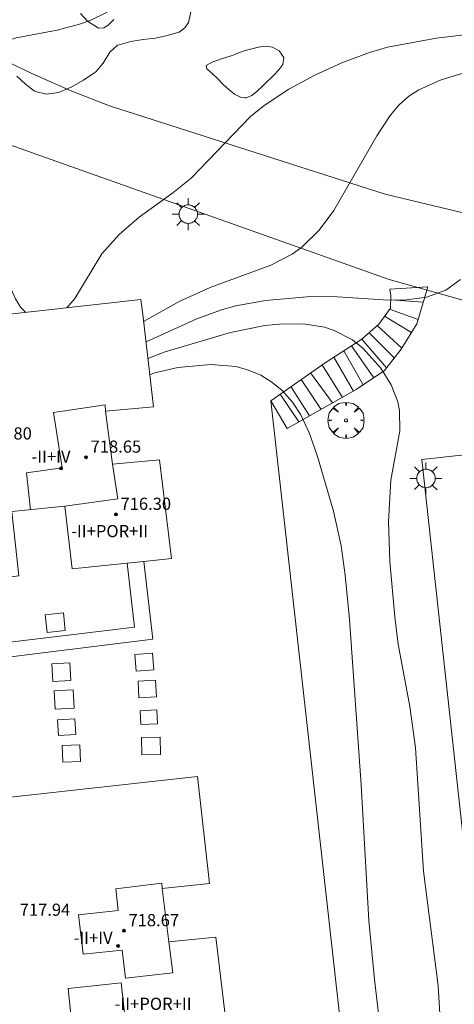
# Model space of a CAD drawing. Units: millimetres. Extents: x 422999 to 424003, y 4485999 to 4486502.
# Drawn here: x 423515 to 423544, y 4486333 to 4486398 of the extents above; entities that cross this region are included whole.
import ezdxf

# ---------------------------------------------------------------- set-up
doc = ezdxf.new("R2010")
doc.units = ezdxf.units.MM
doc.header["$MEASUREMENT"] = 0
for name, color, linetype, lineweight in [('1', 7, 'Continuous', 9), ('f012003p_num_plantas', 252, 'Continuous', 9), ('f050002l_curvanivel_cgn', 23, 'Continuous', 9), ('f050002l_curvanivel_mae', 213, 'Continuous', 9), ('f050009p_puntocotaconstruccionelevada', 211, 'Continuous', 9), ('f060140s_arboladourbano', 92, 'Continuous', 9), ('f061013p_arbol', 91, 'Continuous', 9), ('f070045l_muro_tap', 11, 'MURO2', 9), ('f070048l_alambrada', 7, 'ALAMBRADA_3', 9), ('f070056l_edificacion_med', 221, 'Continuous', 9), ('f070056s_edificacion_edi', 240, 'Continuous', 9), ('f070057s_edificacionligera', 11, 'Continuous', 9), ('f070058l_elementoconstruido_par', 11, 'Continuous', 9), ('f070069s_pistadeportiva', 7, 'Continuous', 9), ('f071028l_acera_escalera', 11, 'Continuous', 9), ('f071028s_acera_escalera', 11, 'Continuous', 9), ('f081055p_farola', 7, 'Continuous', 9)]:
    doc.layers.add(name, color=color, linetype=linetype, lineweight=lineweight)
doc.styles.get("Standard").update_dxf_attribs({"font": 'arial.ttf'})
doc.styles.add('Style-s7210005_h', font='txt')
doc.linetypes.add('ALAMBRADA_3', pattern='A,6.1e-05,[1,alambrada_3.shx,S=1,R=0,X=0,Y=0],-6.119413', length=6.119473999999999)
doc.linetypes.add('MURO2', pattern='A,3.1e-05,[1,muro2.shx,S=1,R=0,X=0,Y=0],-3.058844', length=3.058875)

# ---------------------------------------------------------------- blocks, each defined once
blk = doc.blocks.new('punto_cota_construccion_elevada')
at = {"layer": 'f050009p_puntocotaconstruccionelevada'}
h = blk.add_hatch(color=256, dxfattribs=at)
h.dxf.hatch_style = 1
edge = h.paths.add_edge_path()
edge.add_arc((0, 0), 0.1, 0, 360)
blk.add_circle((0, 0), 0.1, dxfattribs=at)
blk = doc.blocks.new('arbol')
at = {"layer": 'f061013p_arbol', "linetype": 'Continuous', "lineweight": 0, "flags": 128}
for points in [[(0.9597426615655422, 0.01231648027896881), (1.19974266178906, 0.03631648048758507), (1.127742661628872, 0.4683164805173874), (0.887742661871016, 0.8043164815753698), (0.5277426615357399, 0.528316481038928), (0.8157426617108285, 0.8763164803385735), (0.4797426615841687, 1.104316480457783), (0.04774266155436635, 1.176316481083632), (0.01174266170710325, 0.9603164810687304), (-0.0482573383487761, 1.176316481083632), (-0.4802573383785784, 1.104316480457783), (-0.8162573385052383, 0.8763164803385735), (-0.5042573381215334, 0.528316481038928), (-0.8642573384568095, 0.8043164815753698), (-1.104257338214666, 0.4683164805173874), (-1.188257338479161, 0.03631648048758507), (-0.9362573381513357, 0.01231648027896881)], [(-0.9362573381513357, 0.01231648027896881), (-1.188257338479161, -0.04768351837992668), (-1.104257338214666, -0.479683518409729), (-0.8642573384568095, -0.8036835193634033), (-0.5042573381215334, -0.5036835186183453), (-0.8162573385052383, -0.8756835199892521), (-0.4802573383785784, -1.115683518350124)], [(-0.4802573383785784, -1.115683518350124), (-0.0482573383487761, -1.187683518975973), (0.01174266170710325, -0.9356835186481476), (0.04774266155436635, -1.187683518975973), (0.4797426615841687, -1.115683518350124), (0.8157426617108285, -0.8756835199892521), (0.5277426615357399, -0.5036835186183453), (0.887742661871016, -0.8036835193634033), (1.127742661628872, -0.479683518409729), (1.19974266178906, -0.04768351837992668), (0.9597426615655422, 0.01231648027896881)]]:
    blk.add_lwpolyline(points, dxfattribs=at)
at = {"layer": 'f061013p_arbol', "linetype": 'Continuous', "lineweight": 0, "extrusion": (0, 0, -1)}
for start, end in [(180.0228971959459, 7.594644452011599), (7.223336131686467, 180.0228971959459)]:
    blk.add_arc((0, 0), 0.1039676011144903, start, end, dxfattribs=at)
blk = doc.blocks.new('farola')
at = {"layer": '1'}
for points in [[(-0.75, 0.75, 0), (-0.4199999999837019, 0.4199999999254942, 0)], [(0, 1.049999999813735, 0), (0, 0.6000000005587935, 0)], [(0.75, 0.75, 0), (0.4299999999930151, 0.4300000006332994, 0)], [(-1.049999999988358, 0, 0), (-0.5899999999674037, 0, 0)], [(0.01000000000931323, 0.6100000003352761, 0), (0.09000000002561137, 0.6000000005587935, 0), (0.1600000000325963, 0.5800000000745058, 0), (0.2399999999906868, 0.5700000002980232, 0), (0.2999999999883585, 0.5200000004842877, 0), (0.3699999999953434, 0.4900000002235174, 0), (0.4299999999930151, 0.4300000006332994, 0), (0.4799999999813735, 0.3900000005960464, 0), (0.5200000000186265, 0.3100000005215406, 0), (0.5700000000069849, 0.25, 0), (0.6000000000349246, 0.1800000006332994, 0), (0.6099999999860302, 0.1000000005587935, 0), (0.6099999999860302, 0.03000000026077032, 0), (0.6099999999860302, -0.03000000026077032, 0), (0.6099999999860302, -0.1099999994039536, 0), (0.6000000000349246, -0.1799999997019768, 0), (0.5700000000069849, -0.2599999997764826, 0), (0.5200000000186265, -0.3199999993667006, 0), (0.4799999999813735, -0.3899999996647239, 0), (0.4299999999930151, -0.4399999994784594, 0), (0.3699999999953434, -0.5, 0), (0.2999999999883585, -0.5300000002607703, 0), (0.2399999999906868, -0.5699999993667006, 0), (0.1600000000325963, -0.5899999998509884, 0), (0.09000000002561137, -0.599999999627471, 0), (0, -0.6200000001117587, 0), (-0.05999999999767169, -0.599999999627471, 0), (-0.1400000000139698, -0.5899999998509884, 0), (-0.2099999999627471, -0.5699999993667006, 0), (-0.2700000000186265, -0.5300000002607703, 0), (-0.3499999999767169, -0.5, 0), (-0.4099999999743886, -0.4399999994784594, 0), (-0.4500000000116415, -0.3899999996647239, 0), (-0.5, -0.3199999993667006, 0), (-0.5399999999790452, -0.2599999997764826, 0), (-0.5700000000069849, -0.1799999997019768, 0), (-0.5899999999674037, -0.1099999994039536, 0), (-0.5899999999674037, -0.03000000026077032, 0), (-0.5899999999674037, 0.03000000026077032, 0), (-0.5899999999674037, 0.1000000005587935, 0), (-0.5700000000069849, 0.1800000006332994, 0), (-0.5399999999790452, 0.25, 0), (-0.5, 0.3100000005215406, 0), (-0.4500000000116415, 0.3900000005960464, 0), (-0.4099999999743886, 0.4300000006332994, 0), (-0.3499999999767169, 0.4900000002235174, 0), (-0.2700000000186265, 0.5200000004842877, 0), (-0.2099999999627471, 0.5700000002980232, 0), (-0.1400000000139698, 0.5800000000745058, 0), (-0.05999999999767169, 0.6000000005587935, 0), (0.01000000000931323, 0.6100000003352761, 0)], [(1.049999999988358, 0, 0), (0.6099999999860302, 0, 0)], [(-0.75, -0.7400000002235174, 0), (-0.4199999999837019, -0.4100000001490116, 0)], [(0, -1.049999999813735, 0), (0, -0.6200000001117587, 0)], [(0.75, -0.75, 0), (0.4299999999930151, -0.4399999994784594, 0)]]:
    blk.add_polyline3d(points, dxfattribs=at)

msp = doc.modelspace()

# ---------------------------------------------------------------- linework, layer by layer
at = {"layer": 'f050002l_curvanivel_cgn'}
for points in [[(423515.4501393813, 4486378.974380992, 702), (423515.4334033163, 4486378.984378345, 702), (423515.1048499729, 4486379.319919901, 702), (423514.7660532622, 4486379.866109126, 702), (423514.4856539693, 4486380.516467355, 702), (423512.5033696147, 4486386.822013938, 702), (423511.8633414534, 4486388.090728919, 702), (423510.8399729846, 4486389.657955016, 702), (423510.435966292, 4486390.469831007, 702), (423510.270573256, 4486391.08642382, 702), (423510.2046252775, 4486391.729330453, 702), (423510.3481687306, 4486393.039174803, 702), (423510.5970130293, 4486393.776736556, 702), (423511.2383243489, 4486394.877403594, 702), (423511.9828698055, 4486395.664477801, 702), (423512.8483911004, 4486396.27803175, 702), (423513.7841253621, 4486396.725844295, 702), (423514.8209146123, 4486397.054441649, 702), (423517.5018523036, 4486397.550352415, 702), (423518.992546159, 4486397.937690168, 702), (423519.6899588447, 4486398.188231951, 702), (423520.8109647239, 4486398.737560983, 702)], [(423554.4253006267, 4486398.329032807, 702), (423548.1107099661, 4486397.707172615, 702), (423542.4850764988, 4486397.015216959, 702), (423539.2597863647, 4486396.424424064, 702), (423538.0812661963, 4486396.091174013, 702), (423536.252420263, 4486395.408597111, 702), (423534.4751046019, 4486394.592708942, 702), (423532.7587054787, 4486393.666042422, 702), (423531.140166968, 4486392.601881662, 702), (423530.2407485729, 4486391.87072209, 702), (423526.3330697924, 4486387.809446777, 702), (423525.1326752505, 4486386.842442185, 702), (423522.9156282344, 4486385.235774229, 702), (423521.5901464141, 4486384.09919857, 702), (423520.4529738019, 4486382.828700702, 702), (423518.6803462167, 4486379.89078397, 702), (423518.1489174953, 4486379.277195184, 702)], [(423544.3747549067, 4486394.771775153, 703), (423542.7895604685, 4486394.282205387, 703), (423541.3290043134, 4486393.632315467, 703), (423540.6736441263, 4486393.209542266, 703), (423540.0050589269, 4486392.618834144, 703), (423539.4345182675, 4486391.944115239, 703), (423538.568134606, 4486390.590572931, 703), (423535.7228071946, 4486385.681005435, 703), (423534.7707749195, 4486384.380670805, 703), (423533.6167308148, 4486383.263553322, 703), (423532.9789274569, 4486382.819877227, 703), (423531.5835711877, 4486382.092979043, 703), (423527.590574527, 4486380.62238864, 703), (423525.5808763632, 4486379.718384082, 703), (423523.1982715821, 4486378.375804664, 703)], [(423544.0592245233, 4486381.148756067, 704), (423543.1013580919, 4486380.439136149, 704), (423541.8377578469, 4486379.976330968, 704), (423540.3487312695, 4486379.787088853, 704), (423538.998328704, 4486379.800120961, 704), (423535.9733449251, 4486380.011746667, 704), (423534.2090866039, 4486380.020505689, 704), (423531.2337532651, 4486379.765216449, 704), (423529.2816838615, 4486379.405884951, 704), (423528.3254258623, 4486379.150626731, 704), (423526.7160457388, 4486378.562550629, 704), (423523.3686698069, 4486377.044424597, 704), (423523.3552315967, 4486377.037765012, 704)], [(423538.8756576655, 4486331.177743936, 706), (423538.3957293489, 4486335.078644608, 706), (423538.0260247499, 4486338.953876098, 706), (423537.5259852943, 4486347.902037718, 706), (423536.7616560008, 4486358.773332403, 706), (423536.4840510515, 4486361.685245264, 706), (423536.2056760861, 4486363.613533883, 706), (423535.7001520892, 4486365.905942763, 706), (423534.6458138999, 4486369.492643152, 706), (423534.1170537301, 4486371.007351471, 706), (423533.5509700344, 4486372.236474984, 706), (423533.0045009989, 4486373.076833043, 706), (423532.3270250955, 4486373.830274587, 706), (423531.6540384538, 4486374.382273288, 706), (423530.9140356803, 4486374.837553221, 706), (423530.1172208588, 4486375.186357638, 706), (423529.3058194793, 4486375.408390867, 706), (423527.6254402314, 4486375.552949725, 706), (423525.4489712973, 4486375.361157983, 706), (423523.9526271511, 4486374.999934994, 706), (423523.6087776091, 4486374.876357094, 706)]]:
    msp.add_polyline3d(points, dxfattribs=at)
at = {"layer": 'f050002l_curvanivel_mae'}
msp.add_polyline3d([(423543.1373619857, 4486325.432989964, 705), (423542.5998979953, 4486334.66819148, 705), (423541.6434610677, 4486342.20795856, 705), (423541.108297897, 4486350.32403117, 705), (423540.7408684887, 4486353.035866012, 705), (423539.9646738553, 4486357.157914989, 705), (423539.7478615579, 4486358.948434403, 705), (423539.4115299293, 4486362.586948909, 705), (423539.3195632623, 4486365.196593284, 705), (423539.486508086, 4486367.929447487, 705), (423540.0778164211, 4486371.190829272, 705), (423540.0503015692, 4486372.522307454, 705), (423539.9318142459, 4486373.103713633, 705), (423539.5108241828, 4486374.218295549, 705), (423538.8259501205, 4486375.31229371, 705), (423537.6440339935, 4486376.623824649, 705), (423536.9514795632, 4486377.16961312, 705), (423535.7554361545, 4486377.796549411, 705), (423535.1069083031, 4486378.008546895, 705), (423533.7252541524, 4486378.223678222, 705), (423532.1577640893, 4486378.215110515, 705), (423531.1869257599, 4486378.117662289, 705), (423528.9175261322, 4486377.663046641, 705), (423524.6197673334, 4486376.386798063, 705), (423523.4844321543, 4486375.936366865, 705)], dxfattribs=at)
at = {"layer": 'f060140s_arboladourbano'}
for points in [[(423526.3446147863, 4486398.834970865, 702.095), (423526.1571911398, 4486398.050943555, 702.095), (423525.92035188, 4486397.701206118, 702.095), (423525.5437983169, 4486397.427882899, 702.095), (423524.9965067579, 4486397.255215345, 702.095), (423524.7809946702, 4486397.189104356, 702.095), (423523.9805520696, 4486397.027358159, 702.095), (423523.1650352463, 4486396.926469434, 702.095), (423522.3588571674, 4486396.807223473, 702.095), (423521.5864308004, 4486396.590405574, 702.095), (423521.4952259887, 4486396.553245293, 702.095), (423520.9799796451, 4486396.105436653, 702.095), (423520.5461965195, 4486395.381472064, 702.095), (423520.0475835594, 4486394.80294881, 702.095), (423519.9933781, 4486394.764855508, 702.095), (423519.2506655937, 4486394.26618157, 702.095), (423518.4369992284, 4486393.799567446, 702.095), (423517.603980981, 4486393.457247425, 702.095), (423516.8032128285, 4486393.33145579, 702.095), (423516.0862967472, 4486393.514426824, 702.095), (423515.9974410299, 4486393.568679955, 702.095), (423515.4587697817, 4486393.975863338, 702.095), (423514.8550636647, 4486394.520536866, 702.095)], [(423519.0408479576, 4486398.636371396, 702.095), (423519.5065832146, 4486398.139247045, 702.095), (423520.2273621289, 4486397.679471346, 702.095), (423520.5871914781, 4486397.69573088, 702.095), (423520.880306377, 4486397.886266513, 702.095), (423521.2461542314, 4486398.250659194, 702.095)]]:
    msp.add_polyline3d(points, dxfattribs=at)
msp.add_polyline3d([(423529.8680584504, 4486393.090348452, 701.8), (423529.575401597, 4486393.141376501, 701.8), (423529.1937716127, 4486393.337183261, 701.8), (423528.8099231224, 4486393.638053264, 701.8), (423528.4296826654, 4486393.999271587, 701.8), (423528.0588767814, 4486394.376123309, 701.8), (423527.7033320097, 4486394.72389351, 701.8), (423527.3688748901, 4486394.997867273, 701.8), (423527.3315461441, 4486395.219882799, 701.8), (423527.7245129299, 4486395.439551322, 701.8), (423528.3392914418, 4486395.653817467, 701.8), (423528.9673978745, 4486395.859625859, 701.8), (423529.2173577485, 4486395.956673715, 701.8), (423529.4434556538, 4486396.050107792, 701.8), (423529.8878186177, 4486396.204567308, 701.8), (423530.3324337455, 4486396.327638829, 701.8), (423530.7774900536, 4486396.427978959, 701.8), (423530.8912574527, 4486396.451006278, 701.8), (423531.2269256136, 4486396.488299947, 701.8), (423531.6839156547, 4486396.424085679, 701.8), (423532.1270983972, 4486396.192526717, 701.8), (423532.1366503225, 4486396.185198579, 701.8), (423532.4260025182, 4486395.740914466, 701.8), (423532.3731967796, 4486395.288744051, 701.8), (423532.372875717, 4486395.288268441, 701.8), (423532.1042677703, 4486394.934508095, 701.8), (423531.7888955774, 4486394.591951139, 701.8), (423531.4950024503, 4486394.312900437, 701.8), (423531.4320696646, 4486394.255059039, 701.8), (423531.061501444, 4486393.888678018, 701.8), (423530.6907591334, 4486393.527620105, 701.8), (423530.3199811185, 4486393.240554661, 701.8), (423529.9493057855, 4486393.09615105, 701.8)], close=True, dxfattribs=at)
at = {"layer": 'f070045l_muro_tap'}
msp.add_polyline3d([(423550.3764208364, 4486384.06055518, 700.765000000002), (423539.103462061, 4486386.766712495, 699.0753215762415), (423520.9646567628, 4486392.573246203, 697.6570000000021), (423518.482771064, 4486393.534072325, 697.3621595310303), (423515.845622637, 4486394.708969115, 697.3621595310303), (423511.560590094, 4486396.737137222, 696.9811616316299), (423505.5510070009, 4486399.618066519, 696.5390000000019), (423498.9535100693, 4486403.119504975, 698.190000000002), (423495.9040247724, 4486404.84834592, 698.190000000002), (423492.249143652, 4486407.154300003, 704), (423485.8230759118, 4486411.845528459, 698.190000000002), (423476.302975556, 4486418.950359959, 698.190000000002), (423452.1255906225, 4486439.561288606, 696.560000000002), (423444.8382092834, 4486446.383723065, 696.111032996829), (423441.3724485106, 4486442.27910819, 697.0904583814805), (423446.2969160596, 4486412.189961785, 701.529633858736), (423446.8711878791, 4486408.681085205, 702.0473128470371), (423447.1580462388, 4486406.928342782, 702.3059021428709), (423448.4050308303, 4486399.309102414, 703.4300000000022), (423452.1181099943, 4486381.391114384, 703.3900000000023), (423463.081916683, 4486340.215416536, 703.3900000000023), (423494.8900642702, 4486287.167402225, 703.3800000000023)], dxfattribs=at)
at = {"layer": 'f070048l_alambrada'}
msp.add_polyline3d([(423531.571, 4486373.17, 706.1), (423537.128, 4486323.561, 706.1), (423534.301, 4486323.121, 706.1), (423535.791, 4486312.060000001, 705.471923828125)], dxfattribs=at)
at = {"layer": 'f070056l_edificacion_med'}
for points in [[(423520.6918358895, 4486372.481180252, 706.5258178710938), (423520.6796671044, 4486372.89936757, 706.5258178710938), (423517.2645877, 4486372.39531821, 706.5258178710938), (423517.8485503919, 4486368.749619362, 706.5258178710938), (423515.4987851047, 4486368.412639259, 706.5258178710938), (423515.7643096701, 4486365.995836182, 706.5258178710938)], [(423518.012837599, 4486366.221978146, 706.5258178710938), (423521.4989407336, 4486366.718673846, 706.5258178710938), (423521.1500688867, 4486368.983398426, 706.5258178710938)], [(423524.4254209085, 4486341.073606931, 706.5258178710938), (423524.4098464994, 4486341.413127039, 706.5258178710938), (423521.3647663958, 4486341.047285089, 706.5258178710938), (423521.5311171445, 4486339.620092871, 706.5258178710938), (423518.9112585395, 4486339.342492467, 706.5258178710938), (423519.2332552659, 4486336.748974805, 706.5258178710938), (423521.787133161, 4486337.005025369, 706.5258178710938), (423522.007231451, 4486335.160461775, 706.5258178710938)], [(423522.007231451, 4486335.160461775, 706.5258178710938), (423525.1269115685, 4486335.510676654, 706.5258178710938), (423524.8610014517, 4486337.567198456, 706.5258178710938)]]:
    msp.add_polyline3d(points, dxfattribs=at)
at = {"layer": 'f070056s_edificacion_edi'}
for points in [[(423518.0128375989, 4486366.221978146, 0), (423514.5369026469, 4486365.872391759, 0), (423514.9982577471, 4486361.638455673, 0), (423507.9342398148, 4486360.806201132, 0), (423507.7207068331, 4486362.641774773, 0), (423505.9447993987, 4486377.907842092, 0), (423512.8009489795, 4486378.677130749, 0), (423523.0283094865, 4486379.824683373, 0), (423523.1655915488, 4486378.654392689, 0), (423523.8552755403, 4486372.775032072, 0), (423520.6918358895, 4486372.481180252, 0), (423521.1500688868, 4486368.983398426, 0), (423524.2560906215, 4486369.267332459, 0), (423525.0342255392, 4486362.775664845, 0), (423523.2120095704, 4486362.588250473, 0), (423522.113679468, 4486362.475287548, 0), (423518.5095908817, 4486362.104608108, 0)], [(423521.7267340612, 4486334.870626774, 0), (423518.2353761412, 4486334.493549904, 0), (423518.6768660826, 4486330.222995413, 0), (423516.2946173951, 4486329.978637093, 0), (423511.6299263577, 4486329.500158054, 0), (423509.8195711314, 4486345.130165755, 0), (423509.6554694914, 4486346.546964989, 0), (423522.5911910758, 4486347.986988167, 0), (423526.7522384859, 4486348.450201965, 0), (423527.5378484403, 4486341.403519213, 0), (423524.4254209085, 4486341.073606931, 0), (423524.8610014517, 4486337.567198456, 0), (423527.9528318198, 4486337.859948998, 0), (423528.726068327, 4486331.458424203, 0), (423522.1962543181, 4486330.715325912, 0)]]:
    msp.add_polyline3d(points, close=True, dxfattribs=at)
at = {"layer": 'f070057s_edificacionligera'}
for points in [[(423516.7283288953, 4486359.075491884, 706.6378312718633), (423517.9210004755, 4486359.198893295, 706.6378312718633), (423518.0408218427, 4486358.040822752, 706.6378312718633), (423516.8481502626, 4486357.91742134, 706.6378312718633)], [(423522.6345471583, 4486356.476201137, 0), (423523.790190239, 4486356.561819309, 0), (423523.8713193586, 4486355.466767837, 0), (423522.7156762779, 4486355.381149665, 0)], [(423517.1574131281, 4486355.845305325, 706.3977220006276), (423518.3431559674, 4486355.923072561, 706.3977220006276), (423518.4194255774, 4486354.760164527, 706.3977220006276), (423517.2336827382, 4486354.682397292, 706.3977220006276)], [(423522.8364691502, 4486354.709692862, 0), (423523.986957291, 4486354.773620056, 0), (423524.0480011016, 4486353.67502373, 0), (423522.8975129608, 4486353.611096537, 0)], [(423517.308854622, 4486354.07879705, 706.3977220006276), (423518.5592522461, 4486354.143484108, 706.3977220006276), (423518.6213475693, 4486352.943184587, 706.3977220006276), (423517.3709499452, 4486352.87849753, 706.3977220006276)], [(423522.9879106442, 4486352.76653376, 0), (423524.0814405404, 4486352.817404517, 0), (423524.1237218485, 4486351.908515455, 0), (423523.0301919522, 4486351.857644699, 0)], [(423517.5360168629, 4486352.16087378, 0), (423518.6851972303, 4486352.230533264, 0), (423518.7475488143, 4486351.201912145, 0), (423517.5983684469, 4486351.132252661, 0)], [(423523.0636313911, 4486351.000025486, 0), (423524.3014541207, 4486351.026366749, 0), (423524.3256438404, 4486349.889648856, 0), (423523.0878211108, 4486349.863307592, 0)], [(423517.8388998508, 4486350.470073003, 0), (423519.0080508094, 4486350.515930085, 0), (423519.0504318021, 4486349.43540387, 0), (423517.8812808435, 4486349.389546789, 0)]]:
    msp.add_polyline3d(points, close=True, dxfattribs=at)
at = {"layer": 'f070058l_elementoconstruido_par'}
for points in [[(423455.1727163535, 4486423.711482263, 704.7999999999905), (423461.0841377964, 4486424.382592425, 704.7999999999905), (423483.9422005325, 4486407.259044546, 704.7999999999905), (423513.0057890752, 4486390.49521078, 703.0799999999907), (423539.3786984843, 4486381.135674494, 703.1099999999907), (423549.0038141329, 4486378.436358892, 703.1099999999907), (423568.9416140316, 4486377.585715259, 703.2999999999905), (423618.7050269672, 4486383.684637214, 704.2399999999906)], [(423492.2692358135, 4486345.99057255, 706.3154218128117), (423497.8340378675, 4486346.729629763, 706.3154218128117), (423496.9473708671, 4486354.144940933, 706.3374218128117), (423523.8003521846, 4486357.467303464, 706.4164218128118), (423523.2120095704, 4486362.588250473, 706.6414218128118)], [(423522.113679468, 4486362.475287548, 706.6414218128118), (423522.6121283444, 4486358.271213133, 706.6414218128118), (423496.8922961301, 4486355.179643024, 706.6174218128118), (423496.4030244527, 4486358.9436249, 706.6174218128118), (423493.4090500962, 4486358.597836081, 706.6174218128118)]]:
    msp.add_polyline3d(points, dxfattribs=at)
at = {"layer": 'f070069s_pistadeportiva'}
msp.add_polyline3d([(423628.330114878, 4486261.348720727, 704.908), (423554.3202378619, 4486252.368922484, 705.37), (423541.5311707782, 4486369.305786412, 705.199), (423615.6190254785, 4486377.419276833, 704.694)], close=True, dxfattribs=at)
at = {"layer": 'f071028l_acera_escalera'}
for p, q in [((423539.4756410015, 4486379.795649143, 703.9032592773438), (423541.6164116651, 4486379.654863349, 703.7870483398438)), ((423539.0688512779, 4486378.720846822, 704.3162231445312), (423540.847270938, 4486377.659456662, 704.3128662109375)), ((423539.4033201041, 4486379.185956582, 704.063720703125), (423541.2816024256, 4486378.505601246, 704.0542602539062)), ((423538.5875978904, 4486378.109614718, 704.62158203125), (423540.1985224701, 4486376.622299215, 704.6680908203125)), ((423538.0491504848, 4486377.632659023, 704.7561645507812), (423539.7116221978, 4486375.990717149, 704.8417358398438)), ((423536.8906112292, 4486376.774009427, 705.11572265625), (423538.362635689, 4486374.683787269, 705.207275390625)), ((423537.5678722532, 4486377.206517936, 704.8765869140625), (423539.2018459445, 4486375.341412634, 705.0159301757812)), ((423536.3832762579, 4486376.450018109, 705.2947998046875), (423537.6689321082, 4486374.21094529, 705.3489990234375)), ((423534.9632531541, 4486375.531851763, 705.74755859375), (423536.294741304, 4486373.384147508, 705.556884765625)), ((423535.7343691492, 4486376.035616814, 705.52392578125), (423537.0133320059, 4486373.787402339, 705.4674682617188)), ((423534.1915709389, 4486374.994571867, 705.8287963867188), (423535.6460310532, 4486373.020107809, 705.6376342773438)), ((423532.8998555268, 4486374.095221451, 705.9649047851562), (423534.1202530031, 4486372.163879959, 705.8275756835938)), ((423533.5712794384, 4486374.562697002, 705.8941650390625), (423534.8914350918, 4486372.59664774, 705.7315673828125)), ((423532.1854529181, 4486373.597822195, 706.0401611328125), (423533.4318029829, 4486371.777539312, 705.9132690429688))]:
    msp.add_line(p, q, dxfattribs=at)
at = {"layer": 'f071028s_acera_escalera'}
msp.add_polyline3d([(423532.6522682217, 4486371.340084223, 706.01), (423531.5712834515, 4486373.170209765, 706.1), (423535.1596658698, 4486375.668603137, 705.73), (423537.5685772435, 4486377.206968151, 704.88), (423538.7024865659, 4486378.21138289, 704.59), (423539.4535288204, 4486379.255776433, 704.03), (423539.4876308746, 4486380.088383958, 703.84), (423539.4145868904, 4486380.51475588, 703.65), (423541.9091772662, 4486380.659806972, 703.55), (423541.1988399667, 4486378.221511841, 704.12), (423540.1634000273, 4486376.566148788, 704.69), (423539.0572668053, 4486375.157261474, 705.07), (423537.2070049576, 4486373.896086674, 705.44)], close=True, dxfattribs=at)

# ---------------------------------------------------------------- block references
at = {"layer": 'f050009p_puntocotaconstruccionelevada'}
for p in [(423519.4130018413, 4486369.447601875, 718.65), (423517.7741951668, 4486368.711066839, 718.55), (423521.3814413742, 4486365.685970282, 716.3), (423521.9069692044, 4486338.286794405, 718.67), (423521.5187031612, 4486337.294867573, 718.71)]:
    msp.add_blockref('punto_cota_construccion_elevada', p, dxfattribs=at)
at = {"layer": 'f061013p_arbol'}
msp.add_blockref('arbol', (423536.530143756, 4486371.876771262, 706.686), dxfattribs=at)
at = {"layer": 'f081055p_farola'}
for p in [(423526.1329244648, 4486385.44735832, 702.44), (423541.7830542534, 4486368.058179774, 705.1990000000001)]:
    msp.add_blockref('farola', p, dxfattribs=at)

# ---------------------------------------------------------------- texts
at = {"layer": 'f012003p_num_plantas', "char_height": 0.8, "attachment_point": 5}
for s, insert, width in [('{\\fArial|b0|i0;-II+IV}', (423517.1069675693, 4486369.488), 4.800000000000001), ('{\\fArial|b0|i0;-II+POR+II}', (423520.9669663867, 4486364.588), 8), ('{\\fArial|b0|i0;-II+IV}', (423519.8767023128, 4486337.828), 4.800000000000001), ('{\\fArial|b0|i0;-II+POR+II}', (423523.8300168067, 4486333.483), 8)]:
    msp.add_mtext(s, dxfattribs=dict(at, insert=insert, width=width))
at = {"layer": 'f050009p_puntocotaconstruccionelevada', "style": 'Style-s7210005_h'}
for s, p in [('717.80', (423512.5128826735, 4486370.615442251, 717.8)), ('718.65', (423519.7130018413, 4486369.747601875, 718.65)), ('716.30', (423521.6814413742, 4486365.985970282, 716.3)), ('717.94', (423515.0446690703, 4486339.275180008, 717.94)), ('718.67', (423522.2069692044, 4486338.586794405, 718.67))]:
    msp.add_text(s, height=0.8, dxfattribs=at).set_placement(p)

doc.saveas('drawing.dxf')
